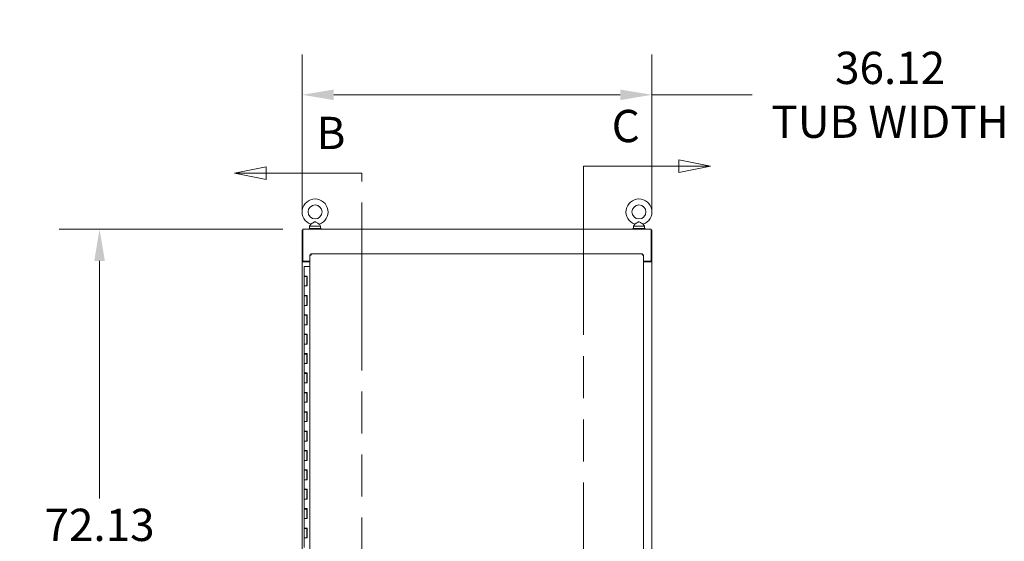
# Model space of a CAD drawing. Units: inches. Extents: x 4 to 562, y 12 to 354.
# Drawn here: x 195 to 297, y 200 to 254 of the extents above; entities that cross this region are included whole.
import ezdxf

# ---------------------------------------------------------------- set-up
doc = ezdxf.new("R2010")
doc.units = ezdxf.units.IN
doc.header["$LTSCALE"] = 33.333333
doc.header["$MEASUREMENT"] = 0
doc.linetypes.add('DOUBLE_DASH_CHAIN', pattern=[1.2403, 0.6614, -0.0827, 0.1654, -0.0827, 0.1654, -0.0827])
for name, color, linetype, lineweight in [('Dimension (ANSI)', 7, 'Continuous', 5), ('Section Line (ANSI)', 7, 'DOUBLE_DASH_CHAIN', 5), ('Visible (ANSI)', 7, 'Continuous', 5)]:
    doc.layers.add(name, color=color, linetype=linetype, lineweight=lineweight)
doc.styles.add('ROMANS', font='romans.shx')
doc.dimstyles.new('Default (ANSI)', dxfattribs={"dimscale": 33.333333, "dimtxt": 0.1, "dimasz": 0.098425, "dimexe": 0.125, "dimexo": 0.0625, "dimgap": 0.031496, "dimtad": 0, "dimtih": 1, "dimtoh": 1, "dimrnd": 1e-08, "dimzin": 0, "dimdsep": 46, "dimtxsty": 'ROMANS', "dimcen": 0.09, "dimdle": 0.393701, "dimclrd": 256, "dimclre": 256, "dimclrt": 256, "dimadec": 0, "dimazin": 0, "dimtfac": 1, "dimtofl": 0, "dimtmove": 0, "dimatfit": 3, "dimfxl": 1, "dimtolj": 1, "dimtzin": 0, "dimlwd": -1, "dimlwe": -1, "dimarcsym": 0})

# ---------------------------------------------------------------- blocks, each defined once
blk = doc.blocks.new('*D6')
at = {"layer": 'Defpoints', "color": 0, "transparency": 16777216}
for p in [(224.18, 246.38), (224.18, 232.41), (260.31, 232.41)]:
    blk.add_point(p, dxfattribs=at)
at = {"layer": 'Dimension (ANSI)', "transparency": 16777216}
for p, q in [((224.18, 234.5), (224.18, 250.54)), ((260.31, 234.5), (260.31, 250.54)), ((227.46, 246.38), (257.03, 246.38)), ((260.31, 246.38), (270.66, 246.38))]:
    blk.add_line(p, q, dxfattribs=at)
for points in [[(227.46, 246.92), (227.46, 245.83), (224.18, 246.38)], [(257.03, 246.92), (257.03, 245.83), (260.31, 246.38)]]:
    blk.add_solid(points, dxfattribs=at)
at = {"layer": 'Dimension (ANSI)', "transparency": 16777216, "insert": (284.89, 246.38), "char_height": 3.333, "attachment_point": 5, "style": 'ROMANS'}
blk.add_mtext('\\A1;36.12\\PTUB WIDTH', dxfattribs=at)
blk = doc.blocks.new('2dTransSection1')
at = {"layer": 'Section Line (ANSI)', "linetype": 'Continuous'}
for p, q in [((6.6148, 7.168), (6.5168, 7.1485)), ((6.6148, 7.129), (6.6148, 7.168)), ((6.6148, 7.1485), (6.5168, 7.1485)), ((6.5168, 7.1485), (6.6148, 7.129)), ((6.9105, 7.1485), (6.6148, 7.1485)), ((6.9105, 7.1327), (6.9105, 7.1485)), ((6.6148, 4.6056), (6.5168, 4.5861)), ((6.6148, 4.5666), (6.6148, 4.6056)), ((6.6148, 4.5861), (6.5168, 4.5861)), ((6.5168, 4.5861), (6.6148, 4.5666)), ((6.9105, 4.5861), (6.6148, 4.5861)), ((6.9105, 4.5861), (6.9105, 4.6018))]:
    blk.add_line(p, q, dxfattribs=at)
at = {"layer": 'Section Line (ANSI)', "linetype": 'DOUBLE_DASH_CHAIN', "ltscale": 0.023601}
blk.add_line((6.9105, 4.5861), (6.9105, 7.1485), dxfattribs=at)
at = {"layer": 'Section Line (ANSI)', "linetype": 'Continuous', "flags": 128}
for points in [[(6.6148, 7.168), (6.5168, 7.1485), (6.6148, 7.129), (6.6148, 7.168)], [(6.6148, 4.6056), (6.5168, 4.5861), (6.6148, 4.5666), (6.6148, 4.6056)]]:
    blk.add_lwpolyline(points, dxfattribs=at)
at = {"layer": 'Section Line (ANSI)'}
for points in [[(6.6148, 7.168), (6.5168, 7.1485), (6.6148, 7.129), (6.6148, 7.168)], [(6.6148, 4.6056), (6.5168, 4.5861), (6.6148, 4.5666), (6.6148, 4.6056)]]:
    blk.add_solid(points, dxfattribs=at)
at = {"layer": 'Section Line (ANSI)', "char_height": 0.1, "attachment_point": 7, "style": 'ROMANS'}
for insert in [(6.7703, 7.192), (7.0006, 4.5681)]:
    blk.add_mtext('B', dxfattribs=dict(at, insert=insert))
blk = doc.blocks.new('2dTransSection2')
at = {"layer": 'Section Line (ANSI)', "linetype": 'DOUBLE_DASH_CHAIN', "ltscale": 0.023688}
blk.add_line((7.5968, 7.17), (7.5968, 4.7156), dxfattribs=at)
at = {"layer": 'Section Line (ANSI)', "linetype": 'Continuous'}
for p, q in [((7.5968, 7.17), (7.5968, 7.1541)), ((7.5968, 7.17), (7.8925, 7.17)), ((7.9905, 7.17), (7.8925, 7.1895)), ((7.8925, 7.1895), (7.8925, 7.1505)), ((7.8925, 7.17), (7.9905, 7.17)), ((7.8925, 7.1505), (7.9905, 7.17)), ((7.5968, 4.7314), (7.5968, 4.7156)), ((7.9905, 4.7156), (7.8925, 4.7351)), ((7.8925, 4.7351), (7.8925, 4.6961)), ((7.5968, 4.7156), (7.8925, 4.7156)), ((7.8925, 4.7156), (7.9905, 4.7156)), ((7.8925, 4.6961), (7.9905, 4.7156))]:
    blk.add_line(p, q, dxfattribs=at)
at = {"layer": 'Section Line (ANSI)', "linetype": 'Continuous', "flags": 128}
for points in [[(7.8925, 7.1505), (7.9905, 7.17), (7.8925, 7.1895), (7.8925, 7.1505)], [(7.8925, 4.6961), (7.9905, 4.7156), (7.8925, 4.7351), (7.8925, 4.6961)]]:
    blk.add_lwpolyline(points, dxfattribs=at)
at = {"layer": 'Section Line (ANSI)'}
for points in [[(7.8925, 7.1505), (7.9905, 7.17), (7.8925, 7.1895), (7.8925, 7.1505)], [(7.8925, 4.6961), (7.9905, 4.7156), (7.8925, 4.7351), (7.8925, 4.6961)]]:
    blk.add_solid(points, dxfattribs=at)
at = {"layer": 'Section Line (ANSI)', "char_height": 0.1, "attachment_point": 7, "style": 'ROMANS'}
for insert in [(7.6845, 7.2135), (7.7489, 4.4758)]:
    blk.add_mtext('C', dxfattribs=dict(at, insert=insert))
blk = doc.blocks.new('*D27')
at = {"layer": 'Defpoints', "color": 0, "transparency": 16777216}
for p in [(224.28, 232.51), (203.28, 160.38), (224.28, 160.38)]:
    blk.add_point(p, dxfattribs=at)
at = {"layer": 'Dimension (ANSI)', "transparency": 16777216}
for p, q in [((222.19, 232.51), (199.11, 232.51)), ((203.28, 229.23), (203.28, 204.72)), ((203.28, 163.66), (203.28, 188.17)), ((222.19, 160.38), (199.11, 160.38))]:
    blk.add_line(p, q, dxfattribs=at)
for points in [[(202.73, 229.23), (203.83, 229.23), (203.28, 232.51)], [(202.73, 163.66), (203.83, 163.66), (203.28, 160.38)]]:
    blk.add_solid(points, dxfattribs=at)
at = {"layer": 'Dimension (ANSI)', "transparency": 16777216, "insert": (203.28, 196.44), "char_height": 3.333, "attachment_point": 5, "style": 'ROMANS'}
blk.add_mtext('\\A1;72.13\\PTUB\\PHEIGHT', dxfattribs=at)

msp = doc.modelspace()

# ---------------------------------------------------------------- linework, layer by layer
at = {"layer": 'Visible (ANSI)'}
for p, q in [((225.0842, 233.0249), (224.9674, 232.8195)), ((224.9674, 232.8195), (226.0874, 232.8195)), ((224.9674, 232.8195), (224.9674, 232.5695)), ((225.9707, 233.0249), (226.0874, 232.8195)), ((226.0874, 232.8195), (226.0874, 232.5695)), ((258.5218, 233.0249), (258.405, 232.8195)), ((258.405, 232.8195), (259.525, 232.8195)), ((258.405, 232.8195), (258.405, 232.5695)), ((259.4083, 233.0249), (259.525, 232.8195)), ((259.525, 232.8195), (259.525, 232.5695)), ((224.1837, 232.4133), (224.1837, 229.1322)), ((224.2774, 232.4133), (224.1837, 232.4133)), ((224.2774, 232.507), (260.215, 232.507)), ((224.2774, 232.507), (224.2774, 232.382)), ((224.2774, 229.2257), (224.2774, 232.382)), ((226.1524, 232.5695), (224.9024, 232.5695)), ((224.9024, 232.5695), (224.9024, 232.507)), ((226.1524, 232.5695), (226.1524, 232.507)), ((259.59, 232.5695), (258.34, 232.5695)), ((258.34, 232.5695), (258.34, 232.507)), ((259.59, 232.5695), (259.59, 232.507)), ((260.215, 232.382), (260.215, 232.507)), ((260.3087, 232.4133), (260.215, 232.4133)), ((260.215, 232.382), (260.215, 229.2257)), ((260.3087, 232.4133), (260.3087, 229.1322)), ((224.9957, 167.4299), (224.9957, 229.8661)), ((225.0894, 229.8661), (224.9957, 229.8661)), ((225.0901, 229.9605), (259.3388, 229.9605)), ((225.0901, 229.8668), (225.0901, 229.9605)), ((259.3388, 229.8668), (259.3388, 229.9605)), ((259.3395, 229.8661), (259.4332, 229.8661)), ((259.4332, 229.8661), (259.4332, 167.4299)), ((224.1837, 229.1322), (224.2774, 229.1322)), ((224.1837, 229.132), (224.1837, 229.1322)), ((224.3087, 229.132), (224.1837, 229.132)), ((224.1837, 167.757), (224.1837, 229.132)), ((224.2774, 229.2257), (224.2774, 229.1322)), ((224.9957, 229.2257), (224.2774, 229.2257)), ((224.2774, 229.1322), (224.2774, 229.132)), ((224.3087, 229.132), (224.9957, 229.132)), ((260.215, 229.2257), (259.4332, 229.2257)), ((259.4332, 229.132), (260.1838, 229.132)), ((260.3087, 229.132), (260.1838, 229.132)), ((260.215, 229.2257), (260.215, 229.1322)), ((260.215, 229.1322), (260.3087, 229.1322)), ((260.215, 229.132), (260.215, 229.1322)), ((260.3087, 229.1322), (260.3087, 229.132)), ((260.3087, 229.132), (260.3087, 167.757)), ((224.4118, 228.648), (224.5477, 228.648)), ((224.4118, 228.648), (224.4118, 227.668)), ((224.9957, 228.648), (224.5477, 228.648)), ((224.5477, 227.668), (224.4118, 227.668)), ((224.4118, 227.628), (224.6618, 227.628)), ((224.4118, 227.628), (224.4118, 226.648)), ((224.5477, 227.668), (224.727, 227.668)), ((224.7168, 227.628), (224.6618, 227.628)), ((224.6618, 227.628), (224.6618, 226.648)), ((224.7168, 227.668), (224.7168, 227.628)), ((224.7218, 226.648), (224.7218, 227.668)), ((224.727, 227.668), (224.727, 226.648)), ((224.5477, 226.648), (224.4118, 226.648)), ((224.4118, 226.648), (224.5477, 226.648)), ((224.4118, 226.648), (224.4118, 225.668)), ((224.5477, 225.668), (224.4118, 225.668)), ((224.727, 226.648), (224.5477, 226.648)), ((224.5477, 225.668), (224.727, 225.668)), ((224.7168, 225.668), (224.7168, 225.628)), ((224.7218, 224.648), (224.7218, 225.668)), ((224.727, 225.668), (224.727, 224.648)), ((224.4118, 225.628), (224.6618, 225.628)), ((224.4118, 225.628), (224.4118, 224.648)), ((224.5477, 224.648), (224.4118, 224.648)), ((224.4118, 224.648), (224.5477, 224.648)), ((224.4118, 224.648), (224.4118, 223.668)), ((224.727, 224.648), (224.5477, 224.648)), ((224.7168, 225.628), (224.6618, 225.628)), ((224.6618, 225.628), (224.6618, 224.648)), ((224.5477, 223.668), (224.4118, 223.668)), ((224.4118, 223.628), (224.6618, 223.628)), ((224.4118, 223.628), (224.4118, 222.648)), ((224.5477, 223.668), (224.727, 223.668)), ((224.7168, 223.628), (224.6618, 223.628)), ((224.6618, 223.628), (224.6618, 222.648)), ((224.7168, 223.668), (224.7168, 223.628)), ((224.7218, 222.648), (224.7218, 223.668)), ((224.727, 223.668), (224.727, 222.648)), ((224.5477, 222.648), (224.4118, 222.648)), ((224.4118, 222.648), (224.5477, 222.648)), ((224.4118, 222.648), (224.4118, 221.668)), ((224.727, 222.648), (224.5477, 222.648)), ((224.5477, 221.668), (224.4118, 221.668)), ((224.4118, 221.628), (224.6618, 221.628)), ((224.4118, 221.628), (224.4118, 220.648)), ((224.5477, 221.668), (224.727, 221.668)), ((224.7168, 221.628), (224.6618, 221.628)), ((224.6618, 221.628), (224.6618, 220.648)), ((224.7168, 221.668), (224.7168, 221.628)), ((224.7218, 220.648), (224.7218, 221.668)), ((224.727, 221.668), (224.727, 220.648)), ((224.5477, 220.648), (224.4118, 220.648)), ((224.4118, 220.648), (224.5477, 220.648)), ((224.4118, 220.648), (224.4118, 219.668)), ((224.727, 220.648), (224.5477, 220.648)), ((224.5477, 219.668), (224.4118, 219.668)), ((224.4118, 219.628), (224.6618, 219.628)), ((224.4118, 219.628), (224.4118, 218.648)), ((224.5477, 219.668), (224.727, 219.668)), ((224.7168, 219.628), (224.6618, 219.628)), ((224.6618, 219.628), (224.6618, 218.648)), ((224.7168, 219.668), (224.7168, 219.628)), ((224.7218, 218.648), (224.7218, 219.668)), ((224.727, 219.668), (224.727, 218.648)), ((224.5477, 218.648), (224.4118, 218.648)), ((224.4118, 218.648), (224.5477, 218.648)), ((224.4118, 218.648), (224.4118, 217.668)), ((224.727, 218.648), (224.5477, 218.648)), ((224.5477, 217.668), (224.4118, 217.668)), ((224.4118, 217.628), (224.6618, 217.628)), ((224.4118, 217.628), (224.4118, 216.648)), ((224.5477, 217.668), (224.727, 217.668)), ((224.7168, 217.628), (224.6618, 217.628)), ((224.6618, 217.628), (224.6618, 216.648)), ((224.7168, 217.668), (224.7168, 217.628)), ((224.7218, 216.648), (224.7218, 217.668)), ((224.727, 217.668), (224.727, 216.648)), ((224.5477, 216.648), (224.4118, 216.648)), ((224.4118, 216.648), (224.5477, 216.648)), ((224.4118, 216.648), (224.4118, 215.668)), ((224.727, 216.648), (224.5477, 216.648)), ((224.5477, 215.668), (224.4118, 215.668)), ((224.4118, 215.628), (224.6618, 215.628)), ((224.4118, 215.628), (224.4118, 214.648)), ((224.5477, 215.668), (224.727, 215.668)), ((224.7168, 215.628), (224.6618, 215.628)), ((224.6618, 215.628), (224.6618, 214.648)), ((224.7168, 215.668), (224.7168, 215.628)), ((224.7218, 214.648), (224.7218, 215.668)), ((224.727, 215.668), (224.727, 214.648)), ((224.5477, 214.648), (224.4118, 214.648)), ((224.4118, 214.648), (224.5477, 214.648)), ((224.4118, 214.648), (224.4118, 213.668)), ((224.727, 214.648), (224.5477, 214.648)), ((224.5477, 213.668), (224.4118, 213.668)), ((224.4118, 213.628), (224.6618, 213.628)), ((224.4118, 213.628), (224.4118, 212.648)), ((224.5477, 213.668), (224.727, 213.668)), ((224.7168, 213.628), (224.6618, 213.628)), ((224.6618, 213.628), (224.6618, 212.648)), ((224.7168, 213.668), (224.7168, 213.628)), ((224.7218, 212.648), (224.7218, 213.668)), ((224.727, 213.668), (224.727, 212.648)), ((224.5477, 212.648), (224.4118, 212.648)), ((224.4118, 212.648), (224.5477, 212.648)), ((224.4118, 212.648), (224.4118, 211.668)), ((224.727, 212.648), (224.5477, 212.648)), ((224.5477, 211.668), (224.4118, 211.668)), ((224.4118, 211.628), (224.6618, 211.628)), ((224.4118, 211.628), (224.4118, 210.648)), ((224.5477, 211.668), (224.727, 211.668)), ((224.7168, 211.628), (224.6618, 211.628)), ((224.6618, 211.628), (224.6618, 210.648)), ((224.7168, 211.668), (224.7168, 211.628)), ((224.7218, 210.648), (224.7218, 211.668)), ((224.727, 211.668), (224.727, 210.648)), ((224.5477, 210.648), (224.4118, 210.648)), ((224.4118, 210.648), (224.5477, 210.648)), ((224.4118, 210.648), (224.4118, 209.668)), ((224.727, 210.648), (224.5477, 210.648)), ((224.5477, 209.668), (224.4118, 209.668)), ((224.4118, 209.628), (224.6618, 209.628)), ((224.4118, 209.628), (224.4118, 208.648)), ((224.5477, 209.668), (224.727, 209.668)), ((224.7168, 209.628), (224.6618, 209.628)), ((224.6618, 209.628), (224.6618, 208.648)), ((224.7168, 209.668), (224.7168, 209.628)), ((224.7218, 208.648), (224.7218, 209.668)), ((224.727, 209.668), (224.727, 208.648)), ((224.5477, 208.648), (224.4118, 208.648)), ((224.4118, 208.648), (224.5477, 208.648)), ((224.4118, 208.648), (224.4118, 207.668)), ((224.727, 208.648), (224.5477, 208.648)), ((224.5477, 207.668), (224.4118, 207.668)), ((224.4118, 207.628), (224.6618, 207.628)), ((224.4118, 207.628), (224.4118, 206.648)), ((224.5477, 207.668), (224.727, 207.668)), ((224.7168, 207.628), (224.6618, 207.628)), ((224.6618, 207.628), (224.6618, 206.648)), ((224.7168, 207.668), (224.7168, 207.628)), ((224.7218, 206.648), (224.7218, 207.668)), ((224.727, 207.668), (224.727, 206.648)), ((224.5477, 206.648), (224.4118, 206.648)), ((224.4118, 206.648), (224.5477, 206.648)), ((224.4118, 206.648), (224.4118, 205.668)), ((224.727, 206.648), (224.5477, 206.648)), ((224.5477, 205.668), (224.4118, 205.668)), ((224.4118, 205.628), (224.6618, 205.628)), ((224.4118, 205.628), (224.4118, 204.648)), ((224.5477, 205.668), (224.727, 205.668)), ((224.7168, 205.628), (224.6618, 205.628)), ((224.6618, 205.628), (224.6618, 204.648)), ((224.7168, 205.668), (224.7168, 205.628)), ((224.7218, 204.648), (224.7218, 205.668)), ((224.727, 205.668), (224.727, 204.648)), ((224.5477, 204.648), (224.4118, 204.648)), ((224.4118, 204.648), (224.5477, 204.648)), ((224.4118, 204.648), (224.4118, 203.668)), ((224.727, 204.648), (224.5477, 204.648)), ((224.5477, 203.668), (224.4118, 203.668)), ((224.4118, 203.628), (224.6618, 203.628)), ((224.4118, 203.628), (224.4118, 202.648)), ((224.5477, 203.668), (224.727, 203.668)), ((224.7168, 203.628), (224.6618, 203.628)), ((224.6618, 203.628), (224.6618, 202.648)), ((224.7168, 203.668), (224.7168, 203.628)), ((224.7218, 202.648), (224.7218, 203.668)), ((224.727, 203.668), (224.727, 202.648)), ((224.5477, 202.648), (224.4118, 202.648)), ((224.4118, 202.648), (224.5477, 202.648)), ((224.4118, 202.648), (224.4118, 201.668)), ((224.727, 202.648), (224.5477, 202.648)), ((224.5477, 201.668), (224.4118, 201.668)), ((224.4118, 201.628), (224.6618, 201.628)), ((224.4118, 201.628), (224.4118, 200.648)), ((224.5477, 201.668), (224.727, 201.668)), ((224.7168, 201.628), (224.6618, 201.628)), ((224.6618, 201.628), (224.6618, 200.648)), ((224.7168, 201.668), (224.7168, 201.628)), ((224.7218, 200.648), (224.7218, 201.668)), ((224.727, 201.668), (224.727, 200.648)), ((224.5477, 200.648), (224.4118, 200.648)), ((224.4118, 200.648), (224.5477, 200.648)), ((224.4118, 200.648), (224.4118, 199.668)), ((224.727, 200.648), (224.5477, 200.648))]:
    msp.add_line(p, q, dxfattribs=at)
for centre in [(225.5274, 234.2895), (258.965, 234.2895)]:
    msp.add_circle(centre, 0.72, dxfattribs=at)
for centre in [(225.5274, 234.2895), (258.965, 234.2895)]:
    msp.add_arc(centre, 1.34, 289.317349, 250.682651, dxfattribs=at)
for points, knots in [([(225.5274, 233.2595), (225.5137, 233.2595), (225.5001, 233.2579), (225.457, 233.2482), (225.4285, 233.2355), (225.3529, 233.1965), (225.2951, 233.1594), (225.2026, 233.1001), (225.1719, 233.0804), (225.1265, 233.0515), (225.1094, 233.0408), (225.089, 233.0279), (225.0842, 233.0249), (225.0842, 233.0249)], [0.914238087, 0.914238087, 0.914238087, 0.914238087, 0.952054898, 0.952054898, 1.031103686, 1.031103686, 1.178734496, 1.178734496, 1.276262963, 1.276262963, 1.362414963, 1.362414963, 1.434314831, 1.434314831, 1.434314831, 1.434314831]), ([(225.9707, 233.0249), (225.9707, 233.0249), (225.9701, 233.0253), (225.9654, 233.0282), (225.9569, 233.0336), (225.9304, 233.0503), (225.912, 233.062), (225.8648, 233.0921), (225.835, 233.1112), (225.7585, 233.1601), (225.7133, 233.1888), (225.6364, 233.2313), (225.5983, 233.2496), (225.5489, 233.2585), (225.5382, 233.2595), (225.5274, 233.2595)], [0.444772453, 0.444772453, 0.444772453, 0.444772453, 0.465369275, 0.465369275, 0.525647132, 0.525647132, 0.591433722, 0.591433722, 0.670793733, 0.670793733, 0.782590667, 0.782590667, 0.884723204, 0.884723204, 0.914238087, 0.914238087, 0.914238087, 0.914238087]), ([(258.965, 233.2595), (258.9513, 233.2595), (258.9377, 233.2579), (258.8946, 233.2482), (258.8661, 233.2355), (258.7905, 233.1965), (258.7327, 233.1594), (258.6402, 233.1001), (258.6095, 233.0804), (258.5641, 233.0515), (258.547, 233.0408), (258.5266, 233.0279), (258.5218, 233.0249), (258.5218, 233.0249)], [0.914238087, 0.914238087, 0.914238087, 0.914238087, 0.952054898, 0.952054898, 1.031103686, 1.031103686, 1.178734496, 1.178734496, 1.276262963, 1.276262963, 1.362414963, 1.362414963, 1.434314831, 1.434314831, 1.434314831, 1.434314831]), ([(259.4083, 233.0249), (259.4083, 233.0249), (259.4077, 233.0253), (259.403, 233.0282), (259.3945, 233.0336), (259.368, 233.0503), (259.3496, 233.062), (259.3024, 233.0921), (259.2726, 233.1112), (259.1961, 233.1601), (259.1509, 233.1888), (259.074, 233.2313), (259.0359, 233.2496), (258.9865, 233.2585), (258.9758, 233.2595), (258.965, 233.2595)], [0.444772453, 0.444772453, 0.444772453, 0.444772453, 0.465369275, 0.465369275, 0.525647132, 0.525647132, 0.591433722, 0.591433722, 0.670793733, 0.670793733, 0.782590667, 0.782590667, 0.884723204, 0.884723204, 0.914238087, 0.914238087, 0.914238087, 0.914238087]), ([(224.9957, 229.8661), (224.9957, 229.8593), (225.0205, 229.8525), (225.0583, 229.8457), (225.0772, 229.8423), (225.0989, 229.8389), (225.1206, 229.8355)], [0, 0, 0, 0, 1.04908001, 1.04908001, 1.04908001, 1.57079633, 1.57079633, 1.57079633, 1.57079633]), ([(225.1206, 229.8355), (225.1052, 229.8451), (225.0908, 229.8548), (225.0895, 229.8644), (225.0894, 229.8649), (225.0894, 229.8655), (225.0894, 229.8661)], [0, 0, 0, 0, 1.48347479, 1.48347479, 1.48347479, 1.57079633, 1.57079633, 1.57079633, 1.57079633]), ([(225.1206, 229.8355), (225.1138, 229.8792), (225.107, 229.9221), (225.1002, 229.9438), (225.0968, 229.9547), (225.0934, 229.9605), (225.0901, 229.9605)], [0, 0, 0, 0, 1.04908001, 1.04908001, 1.04908001, 1.57079633, 1.57079633, 1.57079633, 1.57079633]), ([(225.1206, 229.8355), (225.111, 229.851), (225.1014, 229.8653), (225.0918, 229.8667), (225.0912, 229.8667), (225.0906, 229.8668), (225.0901, 229.8668)], [0, 0, 0, 0, 1.48347479, 1.48347479, 1.48347479, 1.57079633, 1.57079633, 1.57079633, 1.57079633]), ([(259.3388, 229.9605), (259.332, 229.9605), (259.3252, 229.9357), (259.3184, 229.8978), (259.315, 229.879), (259.3116, 229.8573), (259.3082, 229.8355)], [0, 0, 0, 0, 1.04908001, 1.04908001, 1.04908001, 1.57079633, 1.57079633, 1.57079633, 1.57079633]), ([(259.3082, 229.8355), (259.3178, 229.851), (259.3274, 229.8653), (259.3371, 229.8667), (259.3376, 229.8667), (259.3382, 229.8668), (259.3388, 229.8668)], [0, 0, 0, 0, 1.48347479, 1.48347479, 1.48347479, 1.57079633, 1.57079633, 1.57079633, 1.57079633]), ([(259.3082, 229.8355), (259.3519, 229.8423), (259.3948, 229.8491), (259.4165, 229.8559), (259.4274, 229.8593), (259.4332, 229.8627), (259.4332, 229.8661)], [0, 0, 0, 0, 1.04908001, 1.04908001, 1.04908001, 1.57079633, 1.57079633, 1.57079633, 1.57079633]), ([(259.3082, 229.8355), (259.3237, 229.8451), (259.338, 229.8548), (259.3393, 229.8644), (259.3394, 229.8649), (259.3395, 229.8655), (259.3395, 229.8661)], [0, 0, 0, 0, 1.48347479, 1.48347479, 1.48347479, 1.57079633, 1.57079633, 1.57079633, 1.57079633])]:
    msp.add_open_spline(points, degree=3, knots=knots, dxfattribs=at)

# ---------------------------------------------------------------- block references
at = {"layer": 'Section Line (ANSI)', "xscale": 33.33333333333334, "yscale": 33.33333333333334, "zscale": 33.33333333333334}
for name in ['2dTransSection1', '2dTransSection2']:
    msp.add_blockref(name, (0, 0), dxfattribs=at)

# ---------------------------------------------------------------- dimensions: what is measured, and where the dimension line sits
at = {"layer": 'Dimension (ANSI)'}
for base, p1, p2, angle, text, override, picture, middle in [((224.1837390013, 246.3753969199), (260.3087390013, 232.4132720835), (224.1837390013, 232.4132720835), 180, '<>\\PTUB WIDTH', {"dimtih": 0, "dimtoh": 0, "dimdec": 2, "dimtp": 0, "dimtm": 0, "dimtdec": 2, "dimatfit": 2}, '*D6', (284.8860625657, 246.3753969199)), ((203.2800636732, 160.3819720834), (224.2774390013, 232.5069720834), (224.2774390013, 160.3819720834), 270, '<>\\PTUB\\PHEIGHT', {"dimdec": 2, "dimtp": 0, "dimtm": 0, "dimtdec": 2, "dimatfit": 1}, '*D27', (203.2800636732, 196.4444720834))]:
    dim = msp.add_linear_dim(base=base, p1=p1, p2=p2, angle=angle, text=text, dimstyle='Default (ANSI)', override=override, dxfattribs=at)
    dim.commit()
    dim.dimension.update_dxf_attribs({"geometry": picture, "text_midpoint": middle, "dimtype": 160})

doc.saveas('drawing.dxf')
